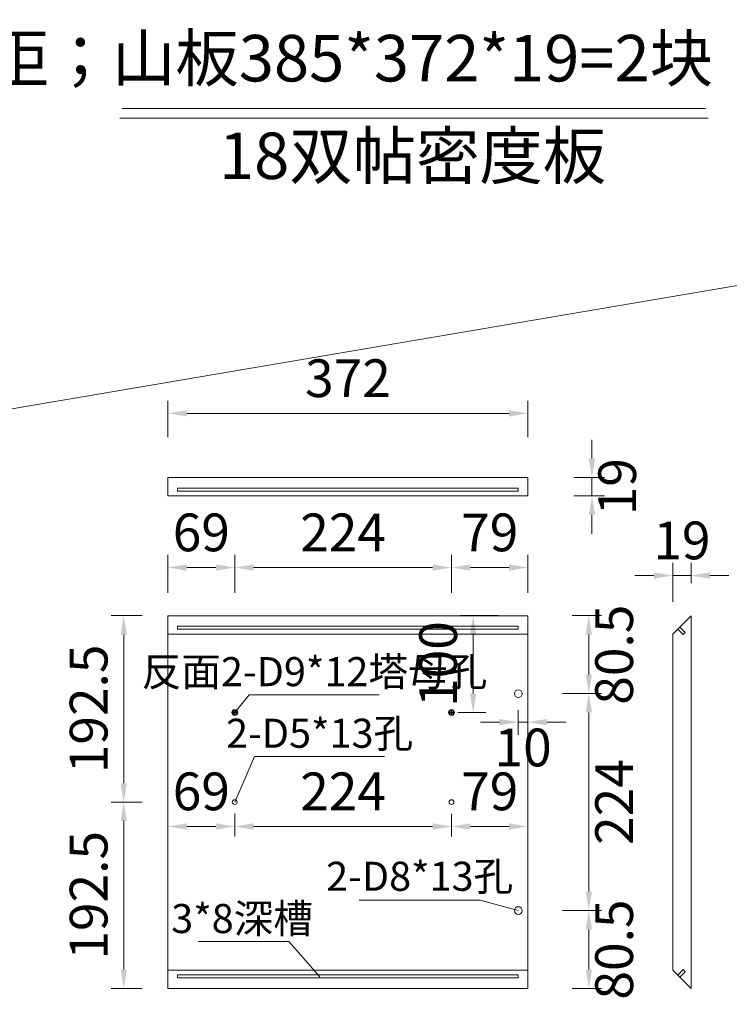
# Model space of a CAD drawing. Units: millimetres. Extents: x 14509 to 75479, y -92927 to -6862.
# Drawn here: x 48889 to 49623, y -90570 to -89553 of the extents above; entities that cross this region are included whole.
import ezdxf

# ---------------------------------------------------------------- set-up
doc = ezdxf.new("R2010")
doc.units = ezdxf.units.MM
doc.layers.add('轮廓线', color=7, linetype='Continuous', lineweight=25)
doc.styles.get("Standard").update_dxf_attribs({"font": 'txt.shx', "width": 0.5})
doc.dimstyles.new('ISO-30', dxfattribs={"dimscale": 1.3, "dimtxt": 30, "dimasz": 15, "dimexe": 10, "dimexo": 5, "dimgap": 9, "dimtad": 2, "dimdec": 1, "dimdsep": 46, "dimtxsty": 'Standard', "dimcen": 12, "dimclrd": 6, "dimclre": 6, "dimclrt": 4, "dimadec": 1, "dimazin": 0, "dimtfac": 1, "dimtdec": 1, "dimtix": 1, "dimtmove": 0, "dimatfit": 2, "dimfxl": 20, "dimfxlon": 1, "dimlwd": 9, "dimlwe": 9, "dimarcsym": 0})

# ---------------------------------------------------------------- blocks, each defined once
blk = doc.blocks.new('*D96')
at = {"layer": 'Defpoints', "color": 0, "linetype": 'ByBlock', "lineweight": 13, "transparency": 16777216}
for p in [(49453.8, -90168.4), (49443.8, -90248.9), (49477.6, -90248.9)]:
    blk.add_point(p, dxfattribs=at)
at = {"layer": '轮廓线', "color": 6, "linetype": 'ByBlock', "lineweight": 9, "transparency": 16777216}
for p, q in [((49460.3, -90168.4), (49490.6, -90168.4)), ((49477.6, -90187.9), (49477.6, -90229.4)), ((49450.3, -90248.9), (49490.6, -90248.9))]:
    blk.add_line(p, q, dxfattribs=at)
at = {"layer": '轮廓线', "color": 6, "linetype": 'ByBlock', "lineweight": 13, "transparency": 16777216}
for points in [[(49474.4, -90187.9), (49480.9, -90187.9), (49477.6, -90168.4)], [(49474.4, -90229.4), (49480.9, -90229.4), (49477.6, -90248.9)]]:
    blk.add_solid(points, dxfattribs=at)
at = {"layer": '轮廓线', "color": 4, "linetype": 'ByBlock', "lineweight": 13, "transparency": 16777216, "insert": (49508.8, -90208.7), "char_height": 39, "attachment_point": 5, "rotation": 90}
blk.add_mtext('80.5', dxfattribs=at)
blk = doc.blocks.new('*D97')
at = {"layer": 'Defpoints', "color": 0, "linetype": 'ByBlock', "lineweight": 13, "transparency": 16777216}
for p in [(49443.8, -90248.9), (49443.8, -90472.9), (49477.6, -90472.9)]:
    blk.add_point(p, dxfattribs=at)
at = {"layer": '轮廓线', "color": 6, "linetype": 'ByBlock', "lineweight": 9, "transparency": 16777216}
for p, q in [((49450.3, -90248.9), (49490.6, -90248.9)), ((49477.6, -90268.4), (49477.6, -90453.4)), ((49450.3, -90472.9), (49490.6, -90472.9))]:
    blk.add_line(p, q, dxfattribs=at)
at = {"layer": '轮廓线', "color": 6, "linetype": 'ByBlock', "lineweight": 13, "transparency": 16777216}
for points in [[(49474.4, -90268.4), (49480.9, -90268.4), (49477.6, -90248.9)], [(49474.4, -90453.4), (49480.9, -90453.4), (49477.6, -90472.9)]]:
    blk.add_solid(points, dxfattribs=at)
at = {"layer": '轮廓线', "color": 4, "linetype": 'ByBlock', "lineweight": 13, "transparency": 16777216, "insert": (49508.8, -90360.9), "char_height": 39, "attachment_point": 5, "rotation": 90}
blk.add_mtext('224', dxfattribs=at)
blk = doc.blocks.new('*D98')
at = {"layer": 'Defpoints', "color": 0, "linetype": 'ByBlock', "lineweight": 13, "transparency": 16777216}
for p in [(49443.8, -90472.9), (49453.8, -90553.4), (49477.6, -90553.4)]:
    blk.add_point(p, dxfattribs=at)
at = {"layer": '轮廓线', "color": 6, "linetype": 'ByBlock', "lineweight": 9, "transparency": 16777216}
for p, q in [((49450.3, -90472.9), (49490.6, -90472.9)), ((49477.6, -90492.4), (49477.6, -90533.9)), ((49460.3, -90553.4), (49490.6, -90553.4))]:
    blk.add_line(p, q, dxfattribs=at)
at = {"layer": '轮廓线', "color": 6, "linetype": 'ByBlock', "lineweight": 13, "transparency": 16777216}
for points in [[(49474.4, -90492.4), (49480.9, -90492.4), (49477.6, -90472.9)], [(49474.4, -90533.9), (49480.9, -90533.9), (49477.6, -90553.4)]]:
    blk.add_solid(points, dxfattribs=at)
at = {"layer": '轮廓线', "color": 4, "linetype": 'ByBlock', "lineweight": 13, "transparency": 16777216, "insert": (49508.8, -90513.2), "char_height": 39, "attachment_point": 5, "rotation": 90}
blk.add_mtext('80.5', dxfattribs=at)
blk = doc.blocks.new('*D100')
at = {"layer": 'Defpoints', "color": 0, "linetype": 'ByBlock', "lineweight": 13, "transparency": 16777216}
for p in [(49404.7, -90259.4), (49414.7, -90259.4), (49414.7, -90278.4)]:
    blk.add_point(p, dxfattribs=at)
at = {"layer": '轮廓线', "color": 6, "linetype": 'ByBlock', "lineweight": 9, "transparency": 16777216}
for p, q in [((49404.7, -90265.9), (49404.7, -90291.4)), ((49414.7, -90265.9), (49414.7, -90291.4)), ((49385.2, -90278.4), (49365.7, -90278.4)), ((49404.7, -90278.4), (49414.7, -90278.4)), ((49434.2, -90278.4), (49453.7, -90278.4))]:
    blk.add_line(p, q, dxfattribs=at)
at = {"layer": '轮廓线', "color": 6, "linetype": 'ByBlock', "lineweight": 13, "transparency": 16777216}
for points in [[(49385.2, -90275.1), (49385.2, -90281.6), (49404.7, -90278.4)], [(49434.2, -90275.1), (49434.2, -90281.6), (49414.7, -90278.4)]]:
    blk.add_solid(points, dxfattribs=at)
at = {"layer": '轮廓线', "color": 4, "linetype": 'ByBlock', "lineweight": 13, "transparency": 16777216, "insert": (49409.7, -90309.6), "char_height": 39, "attachment_point": 5}
blk.add_mtext('10', dxfattribs=at)
blk = doc.blocks.new('*D101')
at = {"layer": 'Defpoints', "color": 0, "linetype": 'ByBlock', "lineweight": 13, "transparency": 16777216}
for p in [(49414.7, -89959.5), (49042.7, -89990.6), (49414.7, -89990.6)]:
    blk.add_point(p, dxfattribs=at)
at = {"layer": '轮廓线', "color": 6, "linetype": 'ByBlock', "lineweight": 9, "transparency": 16777216}
for p, q in [((49042.7, -89984.1), (49042.7, -89946.5)), ((49414.7, -89984.1), (49414.7, -89946.5)), ((49062.2, -89959.5), (49395.2, -89959.5))]:
    blk.add_line(p, q, dxfattribs=at)
at = {"layer": '轮廓线', "color": 6, "linetype": 'ByBlock', "lineweight": 13, "transparency": 16777216}
for points in [[(49062.2, -89956.3), (49062.2, -89962.8), (49042.7, -89959.5)], [(49395.2, -89956.3), (49395.2, -89962.8), (49414.7, -89959.5)]]:
    blk.add_solid(points, dxfattribs=at)
at = {"layer": '轮廓线', "color": 4, "linetype": 'ByBlock', "lineweight": 13, "transparency": 16777216, "insert": (49228.7, -89928.3), "char_height": 39, "attachment_point": 5}
blk.add_mtext('372', dxfattribs=at)
blk = doc.blocks.new('*D102')
at = {"layer": 'Defpoints', "color": 0, "linetype": 'ByBlock', "lineweight": 13, "transparency": 16777216}
for p in [(49583.3, -90127), (49583.3, -90141.5), (49564.3, -90160.5)]:
    blk.add_point(p, dxfattribs=at)
at = {"layer": '轮廓线', "color": 6, "linetype": 'ByBlock', "lineweight": 9, "transparency": 16777216}
for p, q in [((49564.3, -90154), (49564.3, -90114)), ((49583.3, -90135), (49583.3, -90114)), ((49544.8, -90127), (49525.3, -90127)), ((49564.3, -90127), (49583.3, -90127)), ((49602.8, -90127), (49622.3, -90127))]:
    blk.add_line(p, q, dxfattribs=at)
at = {"layer": '轮廓线', "color": 6, "linetype": 'ByBlock', "lineweight": 13, "transparency": 16777216}
for points in [[(49544.8, -90123.8), (49544.8, -90130.3), (49564.3, -90127)], [(49602.8, -90123.8), (49602.8, -90130.3), (49583.3, -90127)]]:
    blk.add_solid(points, dxfattribs=at)
at = {"layer": '轮廓线', "color": 4, "linetype": 'ByBlock', "lineweight": 13, "transparency": 16777216, "insert": (49573.8, -90095.8), "char_height": 39, "attachment_point": 5}
blk.add_mtext('19', dxfattribs=at)
blk = doc.blocks.new('*D103')
at = {"layer": 'Defpoints', "color": 0, "linetype": 'ByBlock', "lineweight": 13, "transparency": 16777216}
for p in [(49455.6, -90025.8), (49455.6, -90044.8), (49480.8, -90044.8)]:
    blk.add_point(p, dxfattribs=at)
at = {"layer": '轮廓线', "color": 6, "linetype": 'ByBlock', "lineweight": 9, "transparency": 16777216}
for p, q in [((49480.8, -90006.3), (49480.8, -89986.8)), ((49462.1, -90025.8), (49493.8, -90025.8)), ((49480.8, -90025.8), (49480.8, -90044.8)), ((49462.1, -90044.8), (49493.8, -90044.8)), ((49480.8, -90064.3), (49480.8, -90083.8))]:
    blk.add_line(p, q, dxfattribs=at)
at = {"layer": '轮廓线', "color": 6, "linetype": 'ByBlock', "lineweight": 13, "transparency": 16777216}
for points in [[(49477.6, -90006.3), (49484.1, -90006.3), (49480.8, -90025.8)], [(49477.6, -90064.3), (49484.1, -90064.3), (49480.8, -90044.8)]]:
    blk.add_solid(points, dxfattribs=at)
at = {"layer": '轮廓线', "color": 4, "linetype": 'ByBlock', "lineweight": 13, "transparency": 16777216, "insert": (49512, -90035.3), "char_height": 39, "attachment_point": 5, "rotation": 90}
blk.add_mtext('19', dxfattribs=at)
blk = doc.blocks.new('*D104')
at = {"layer": 'Defpoints', "color": 0, "linetype": 'ByBlock', "lineweight": 13, "transparency": 16777216}
for p in [(49111.7, -90386.1), (49042.7, -90403.1), (49111.7, -90403.1)]:
    blk.add_point(p, dxfattribs=at)
at = {"layer": '轮廓线', "color": 6, "linetype": 'ByBlock', "lineweight": 9, "transparency": 16777216}
for p, q in [((49042.7, -90396.6), (49042.7, -90373.1)), ((49111.7, -90396.6), (49111.7, -90373.1)), ((49062.2, -90386.1), (49092.2, -90386.1))]:
    blk.add_line(p, q, dxfattribs=at)
at = {"layer": '轮廓线', "color": 6, "linetype": 'ByBlock', "lineweight": 13, "transparency": 16777216}
for points in [[(49062.2, -90382.9), (49062.2, -90389.4), (49042.7, -90386.1)], [(49092.2, -90382.9), (49092.2, -90389.4), (49111.7, -90386.1)]]:
    blk.add_solid(points, dxfattribs=at)
at = {"layer": '轮廓线', "color": 4, "linetype": 'ByBlock', "lineweight": 13, "transparency": 16777216, "insert": (49077.2, -90354.9), "char_height": 39, "attachment_point": 5}
blk.add_mtext('69', dxfattribs=at)
blk = doc.blocks.new('*D105')
at = {"layer": 'Defpoints', "color": 0, "linetype": 'ByBlock', "lineweight": 13, "transparency": 16777216}
for p in [(49335.7, -90386.1), (49111.7, -90403.1), (49335.7, -90403.1)]:
    blk.add_point(p, dxfattribs=at)
at = {"layer": '轮廓线', "color": 6, "linetype": 'ByBlock', "lineweight": 9, "transparency": 16777216}
for p, q in [((49111.7, -90396.6), (49111.7, -90373.1)), ((49335.7, -90396.6), (49335.7, -90373.1)), ((49131.2, -90386.1), (49316.2, -90386.1))]:
    blk.add_line(p, q, dxfattribs=at)
at = {"layer": '轮廓线', "color": 6, "linetype": 'ByBlock', "lineweight": 13, "transparency": 16777216}
for points in [[(49131.2, -90382.9), (49131.2, -90389.4), (49111.7, -90386.1)], [(49316.2, -90382.9), (49316.2, -90389.4), (49335.7, -90386.1)]]:
    blk.add_solid(points, dxfattribs=at)
at = {"layer": '轮廓线', "color": 4, "linetype": 'ByBlock', "lineweight": 13, "transparency": 16777216, "insert": (49223.7, -90354.9), "char_height": 39, "attachment_point": 5}
blk.add_mtext('224', dxfattribs=at)
blk = doc.blocks.new('*D106')
at = {"layer": 'Defpoints', "color": 0, "linetype": 'ByBlock', "lineweight": 13, "transparency": 16777216}
for p in [(49414.7, -90386.1), (49335.7, -90403.1), (49414.7, -90403.1)]:
    blk.add_point(p, dxfattribs=at)
at = {"layer": '轮廓线', "color": 6, "linetype": 'ByBlock', "lineweight": 9, "transparency": 16777216}
for p, q in [((49335.7, -90396.6), (49335.7, -90373.1)), ((49414.7, -90396.6), (49414.7, -90373.1)), ((49355.2, -90386.1), (49395.2, -90386.1))]:
    blk.add_line(p, q, dxfattribs=at)
at = {"layer": '轮廓线', "color": 6, "linetype": 'ByBlock', "lineweight": 13, "transparency": 16777216}
for points in [[(49355.2, -90382.9), (49355.2, -90389.4), (49335.7, -90386.1)], [(49395.2, -90382.9), (49395.2, -90389.4), (49414.7, -90386.1)]]:
    blk.add_solid(points, dxfattribs=at)
at = {"layer": '轮廓线', "color": 4, "linetype": 'ByBlock', "lineweight": 13, "transparency": 16777216, "insert": (49375.2, -90354.9), "char_height": 39, "attachment_point": 5}
blk.add_mtext('79', dxfattribs=at)
blk = doc.blocks.new('*D107')
at = {"layer": 'Defpoints', "color": 0, "linetype": 'ByBlock', "lineweight": 13, "transparency": 16777216}
for p in [(49022.7, -90168.4), (48997, -90360.9), (49022.7, -90360.9)]:
    blk.add_point(p, dxfattribs=at)
at = {"layer": '轮廓线', "color": 6, "linetype": 'ByBlock', "lineweight": 9, "transparency": 16777216}
for p, q in [((49016.2, -90168.4), (48984, -90168.4)), ((48997, -90187.9), (48997, -90341.4)), ((49016.2, -90360.9), (48984, -90360.9))]:
    blk.add_line(p, q, dxfattribs=at)
at = {"layer": '轮廓线', "color": 6, "linetype": 'ByBlock', "lineweight": 13, "transparency": 16777216}
for points in [[(48993.8, -90187.9), (49000.3, -90187.9), (48997, -90168.4)], [(48993.8, -90341.4), (49000.3, -90341.4), (48997, -90360.9)]]:
    blk.add_solid(points, dxfattribs=at)
at = {"layer": '轮廓线', "color": 4, "linetype": 'ByBlock', "lineweight": 13, "transparency": 16777216, "insert": (48965.8, -90264.7), "char_height": 39, "attachment_point": 5, "rotation": 90}
blk.add_mtext('192.5', dxfattribs=at)
blk = doc.blocks.new('*D108')
at = {"layer": 'Defpoints', "color": 0, "linetype": 'ByBlock', "lineweight": 13, "transparency": 16777216}
for p in [(49022.7, -90360.9), (48997, -90553.4), (49022.4, -90553.4)]:
    blk.add_point(p, dxfattribs=at)
at = {"layer": '轮廓线', "color": 6, "linetype": 'ByBlock', "lineweight": 9, "transparency": 16777216}
for p, q in [((49016.2, -90360.9), (48984, -90360.9)), ((48997, -90380.4), (48997, -90533.9)), ((49015.9, -90553.4), (48984, -90553.4))]:
    blk.add_line(p, q, dxfattribs=at)
at = {"layer": '轮廓线', "color": 6, "linetype": 'ByBlock', "lineweight": 13, "transparency": 16777216}
for points in [[(48993.8, -90380.4), (49000.3, -90380.4), (48997, -90360.9)], [(48993.8, -90533.9), (49000.3, -90533.9), (48997, -90553.4)]]:
    blk.add_solid(points, dxfattribs=at)
at = {"layer": '轮廓线', "color": 4, "linetype": 'ByBlock', "lineweight": 13, "transparency": 16777216, "insert": (48965.8, -90457.2), "char_height": 39, "attachment_point": 5, "rotation": 90}
blk.add_mtext('192.5', dxfattribs=at)
blk = doc.blocks.new('YHUJIKOL')
at = {"layer": '轮廓线', "color": 0, "linetype": 'ByBlock', "lineweight": 13}
for p, q in [((52165.9, -26708.7), (52165.9, -26714.7)), ((52389.9, -26708.7), (52389.9, -26714.7)), ((52162.9, -26711.7), (52168.9, -26711.7)), ((52386.9, -26711.7), (52392.9, -26711.7))]:
    blk.add_line(p, q, dxfattribs=at)
at = {"layer": '轮廓线', "color": 1, "linetype": 'ByBlock', "lineweight": 13}
for centre, radius in [((52165.9, -26711.7), 3), ((52389.9, -26711.7), 3), ((52165.9, -26711.7), 2), ((52389.9, -26711.7), 2)]:
    blk.add_circle(centre, radius, dxfattribs=at)
blk = doc.blocks.new('*D232')
at = {"layer": 'Defpoints', "color": 0, "linetype": 'ByBlock', "lineweight": 13, "transparency": 16777216}
for p in [(49111.7, -90118.7), (49042.7, -90168.4), (49111.7, -90268.4)]:
    blk.add_point(p, dxfattribs=at)
at = {"layer": '轮廓线', "color": 6, "linetype": 'ByBlock', "lineweight": 9, "transparency": 16777216}
for p, q in [((49042.7, -90144.7), (49042.7, -90105.7)), ((49111.7, -90144.7), (49111.7, -90105.7)), ((49062.2, -90118.7), (49092.2, -90118.7))]:
    blk.add_line(p, q, dxfattribs=at)
at = {"layer": '轮廓线', "color": 6, "linetype": 'ByBlock', "lineweight": 13, "transparency": 16777216}
for points in [[(49062.2, -90115.5), (49062.2, -90122), (49042.7, -90118.7)], [(49092.2, -90115.5), (49092.2, -90122), (49111.7, -90118.7)]]:
    blk.add_solid(points, dxfattribs=at)
at = {"layer": '轮廓线', "color": 4, "linetype": 'ByBlock', "lineweight": 13, "transparency": 16777216, "insert": (49077.2, -90087.5), "char_height": 39, "attachment_point": 5}
blk.add_mtext('69', dxfattribs=at)
blk = doc.blocks.new('*D233')
at = {"layer": 'Defpoints', "color": 0, "linetype": 'ByBlock', "lineweight": 13, "transparency": 16777216}
for p in [(49335.7, -90118.7), (49111.7, -90268.4), (49335.7, -90268.4)]:
    blk.add_point(p, dxfattribs=at)
at = {"layer": '轮廓线', "color": 6, "linetype": 'ByBlock', "lineweight": 9, "transparency": 16777216}
for p, q in [((49111.7, -90144.7), (49111.7, -90105.7)), ((49335.7, -90144.7), (49335.7, -90105.7)), ((49131.2, -90118.7), (49316.2, -90118.7))]:
    blk.add_line(p, q, dxfattribs=at)
at = {"layer": '轮廓线', "color": 6, "linetype": 'ByBlock', "lineweight": 13, "transparency": 16777216}
for points in [[(49131.2, -90115.5), (49131.2, -90122), (49111.7, -90118.7)], [(49316.2, -90115.5), (49316.2, -90122), (49335.7, -90118.7)]]:
    blk.add_solid(points, dxfattribs=at)
at = {"layer": '轮廓线', "color": 4, "linetype": 'ByBlock', "lineweight": 13, "transparency": 16777216, "insert": (49223.7, -90087.5), "char_height": 39, "attachment_point": 5}
blk.add_mtext('224', dxfattribs=at)
blk = doc.blocks.new('*D234')
at = {"layer": 'Defpoints', "color": 0, "linetype": 'ByBlock', "lineweight": 13, "transparency": 16777216}
for p in [(49414.7, -90118.7), (49414.7, -90168.4), (49335.7, -90268.4)]:
    blk.add_point(p, dxfattribs=at)
at = {"layer": '轮廓线', "color": 6, "linetype": 'ByBlock', "lineweight": 9, "transparency": 16777216}
for p, q in [((49335.7, -90144.7), (49335.7, -90105.7)), ((49414.7, -90144.7), (49414.7, -90105.7)), ((49355.2, -90118.7), (49395.2, -90118.7))]:
    blk.add_line(p, q, dxfattribs=at)
at = {"layer": '轮廓线', "color": 6, "linetype": 'ByBlock', "lineweight": 13, "transparency": 16777216}
for points in [[(49355.2, -90115.5), (49355.2, -90122), (49335.7, -90118.7)], [(49395.2, -90115.5), (49395.2, -90122), (49414.7, -90118.7)]]:
    blk.add_solid(points, dxfattribs=at)
at = {"layer": '轮廓线', "color": 4, "linetype": 'ByBlock', "lineweight": 13, "transparency": 16777216, "insert": (49375.2, -90087.5), "char_height": 39, "attachment_point": 5}
blk.add_mtext('79', dxfattribs=at)
blk = doc.blocks.new('*D195')
at = {"layer": 'Defpoints', "color": 0, "linetype": 'ByBlock', "lineweight": 13, "transparency": 16777216}
for p in [(49414.7, -90168.4), (49335.7, -90268.4), (49358.1, -90268.4)]:
    blk.add_point(p, dxfattribs=at)
at = {"layer": '轮廓线', "color": 6, "linetype": 'ByBlock', "lineweight": 9, "transparency": 16777216}
for p, q in [((49384.1, -90168.4), (49345.1, -90168.4)), ((49358.1, -90187.9), (49358.1, -90248.9)), ((49342.2, -90268.4), (49371.1, -90268.4))]:
    blk.add_line(p, q, dxfattribs=at)
at = {"layer": '轮廓线', "color": 6, "linetype": 'ByBlock', "lineweight": 13, "transparency": 16777216}
for points in [[(49354.8, -90187.9), (49361.3, -90187.9), (49358.1, -90168.4)], [(49354.8, -90248.9), (49361.3, -90248.9), (49358.1, -90268.4)]]:
    blk.add_solid(points, dxfattribs=at)
at = {"layer": '轮廓线', "color": 4, "linetype": 'ByBlock', "lineweight": 13, "transparency": 16777216, "insert": (49326.9, -90218.4), "char_height": 39, "attachment_point": 5, "rotation": 90}
blk.add_mtext('100', dxfattribs=at)

msp = doc.modelspace()

# ---------------------------------------------------------------- linework, layer by layer
at = {"layer": '轮廓线', "color": 0, "linetype": 'ByBlock', "lineweight": 13}
for p, q in [((31395.13, -92926.58), (75479.33, -85434.38)), ((48995.42, -89644.72), (49598.3, -89644.72)), ((48993.03, -89654.57), (49600.95, -89654.57)), ((49414.72, -90025.84), (49042.72, -90025.84)), ((49042.72, -90025.84), (49042.72, -90044.84)), ((49414.72, -90025.84), (49414.72, -90044.84)), ((49404.72, -90036.84), (49052.72, -90036.84)), ((49052.72, -90036.84), (49052.72, -90039.84)), ((49404.72, -90039.84), (49052.72, -90039.84)), ((49404.72, -90039.84), (49404.72, -90036.84)), ((49414.72, -90044.84), (49042.72, -90044.84)), ((49414.72, -90168.44), (49042.72, -90168.44)), ((49042.72, -90168.44), (49042.72, -90553.44)), ((49414.72, -90553.44), (49414.72, -90168.44)), ((49404.72, -90179.44), (49052.72, -90179.44)), ((49052.72, -90179.44), (49052.72, -90182.44)), ((49404.72, -90182.44), (49052.72, -90182.44)), ((49404.72, -90182.44), (49404.72, -90179.44)), ((49414.72, -90187.44), (49042.72, -90187.44)), ((49111.72, -90268.44), (49126.78, -90250.33)), ((49126.78, -90250.33), (49261.08, -90250.33)), ((49111.72, -90360.94), (49132.08, -90313.92)), ((49132.08, -90313.92), (49266.38, -90313.92)), ((49240.36, -90462.09), (49365.41, -90462.09)), ((49365.41, -90462.09), (49404.72, -90472.94)), ((49073.87, -90504.94), (49167.79, -90504.94)), ((49167.79, -90504.94), (49199.75, -90541.27)), ((49042.72, -90534.44), (49414.72, -90534.44)), ((49052.72, -90539.44), (49404.72, -90539.44)), ((49052.72, -90539.44), (49052.72, -90542.44)), ((49052.72, -90542.44), (49404.72, -90542.44)), ((49404.72, -90542.44), (49404.72, -90539.44)), ((49042.72, -90553.44), (49414.72, -90553.44))]:
    msp.add_line(p, q, dxfattribs=at)
for points in [[(49583.32, -90553.44), (49583.32, -90553.44), (49583.32, -90168.44), (49583.32, -90168.44), (49564.32, -90187.44), (49564.32, -90534.44)], [(49571.59, -90180.18), (49569.47, -90182.3), (49575.12, -90187.95), (49577.24, -90185.83)], [(49571.59, -90541.7), (49569.47, -90539.58), (49575.12, -90533.93), (49577.24, -90536.05)]]:
    msp.add_lwpolyline(points, close=True, dxfattribs=at)
for centre, radius in [((49404.72, -90248.94), 4), ((49111.72, -90360.94), 2.5), ((49335.72, -90360.94), 2.5), ((49404.72, -90472.94), 4)]:
    msp.add_circle(centre, radius, dxfattribs=at)

# ---------------------------------------------------------------- block references
msp.add_blockref('YHUJIKOL', (-3054.14, -63556.7), dxfattribs=at)

# ---------------------------------------------------------------- texts
at = {"layer": '轮廓线', "color": 4, "linetype": 'ByBlock', "lineweight": 13, "attachment_point": 5}
for s, insert, char_height in [('{\\fSimSun|b0|i0|c134|p2;电视柜；山板385*372*19=2块（打对）}', (49295.44, -89592.77), 48), ('18{\\fSimSun|b0|i0|c134|p2;双帖密度板}', (49295.44, -89693.53), 48), ('2-D5*13{\\fSimSun|b0|i0|c134|p2;孔}', (49199.43, -90289.84), 30), ('2-D8*13{\\fSimSun|b0|i0|c134|p2;孔}', (49302.82, -90437.52), 30), ('3*8{\\fSimSun|b0|i0|c134|p2;深槽}', (49119.3, -90481.17), 30)]:
    msp.add_mtext(s, dxfattribs=dict(at, insert=insert, char_height=char_height))
at = {"layer": '轮廓线', "color": 0, "linetype": 'ByBlock', "lineweight": 13, "insert": (49194.13, -90226.25), "char_height": 30, "attachment_point": 5}
msp.add_mtext('{\\fSimSun|b0|i0|c134|p2;反面}2-D9*12{\\fSimSun|b0|i0|c134|p2;塔母孔}', dxfattribs=at)

# ---------------------------------------------------------------- dimensions: what is measured, and where the dimension line sits
at = {"layer": '轮廓线', "color": 0, "linetype": 'ByBlock', "lineweight": 13}
for base, p1, p2, override, picture, middle in [((49414.72, -89959.54), (49042.72, -89990.58), (49414.72, -89990.58), {"dimfxl": 0.2, "dimfxlon": 0}, '*D101', (49228.72, -89928.34)), ((49335.72, -90118.71), (49111.72, -90268.44), (49335.72, -90268.44), {"dimtmove": 1}, '*D233', (49223.72, -90087.51)), ((49414.72, -90118.71), (49335.72, -90268.44), (49414.72, -90168.44), {"dimtmove": 1}, '*D234', (49375.22, -90087.51)), ((49583.32, -90127.03), (49564.32, -90160.52), (49583.32, -90141.52), {"dimfxl": 0.2, "dimfxlon": 0}, '*D102', (49573.82, -90095.83)), ((49414.72, -90278.39), (49404.72, -90259.4), (49414.72, -90259.4), {"dimfxl": 0.2, "dimfxlon": 0}, '*D100', (49409.72, -90309.59)), ((49111.72, -90386.15), (49042.72, -90403.07), (49111.72, -90403.07), {"dimfxl": 0.2, "dimfxlon": 0}, '*D104', (49077.22, -90354.95)), ((49335.72, -90386.15), (49111.72, -90403.07), (49335.72, -90403.07), {"dimtmove": 1, "dimfxl": 0.2, "dimfxlon": 0}, '*D105', (49223.72, -90354.95)), ((49414.72, -90386.15), (49335.72, -90403.07), (49414.72, -90403.07), {"dimtmove": 1, "dimfxl": 0.2, "dimfxlon": 0}, '*D106', (49375.22, -90354.95))]:
    dim = msp.add_linear_dim(base=base, p1=p1, p2=p2, dimstyle='ISO-30', override=override, dxfattribs=at)
    dim.commit()
    dim.dimension.update_dxf_attribs({"geometry": picture, "text_midpoint": middle})
for base, p1, p2, override, picture, middle in [((49480.83, -90044.84), (49455.59, -90025.84), (49455.59, -90044.84), {"dimfxl": 0.2, "dimfxlon": 0}, '*D103', (49512.03, -90035.34)), ((49477.6, -90248.94), (49453.84, -90168.44), (49443.84, -90248.94), {"dimfxl": 0.2, "dimfxlon": 0}, '*D96', (49508.8, -90208.69)), ((48997, -90360.94), (49022.67, -90168.44), (49022.67, -90360.94), {"dimfxl": 0.2, "dimfxlon": 0}, '*D107', (48965.8, -90264.69)), ((49477.6, -90472.94), (49443.84, -90248.94), (49443.84, -90472.94), {"dimtmove": 1, "dimfxl": 0.2, "dimfxlon": 0}, '*D97', (49508.8, -90360.94)), ((48997, -90553.44), (49022.67, -90360.94), (49022.38, -90553.44), {"dimtmove": 1, "dimfxl": 0.2, "dimfxlon": 0}, '*D108', (48965.8, -90457.19)), ((49477.6, -90553.44), (49443.84, -90472.94), (49453.84, -90553.44), {"dimtmove": 1, "dimfxl": 0.2, "dimfxlon": 0}, '*D98', (49508.8, -90513.19))]:
    dim = msp.add_linear_dim(base=base, p1=p1, p2=p2, angle=90, dimstyle='ISO-30', override=override, dxfattribs=at)
    dim.commit()
    dim.dimension.update_dxf_attribs({"geometry": picture, "text_midpoint": middle})
dim = msp.add_linear_dim(base=(49111.72, -90118.71), p1=(49042.72, -90168.44), p2=(49111.72, -90268.44), dimstyle='ISO-30', dxfattribs=at)
dim.commit()
dim.dimension.update_dxf_attribs({"geometry": '*D232', "text_midpoint": (49077.22, -90087.51)})
dim = msp.add_linear_dim(base=(49358.07, -90268.44), p1=(49414.72, -90168.44), p2=(49335.72, -90268.44), angle=90, dimstyle='ISO-30', dxfattribs=at)
dim.commit()
dim.dimension.update_dxf_attribs({"geometry": '*D195', "text_midpoint": (49326.87, -90218.44)})

doc.saveas('drawing.dxf')
